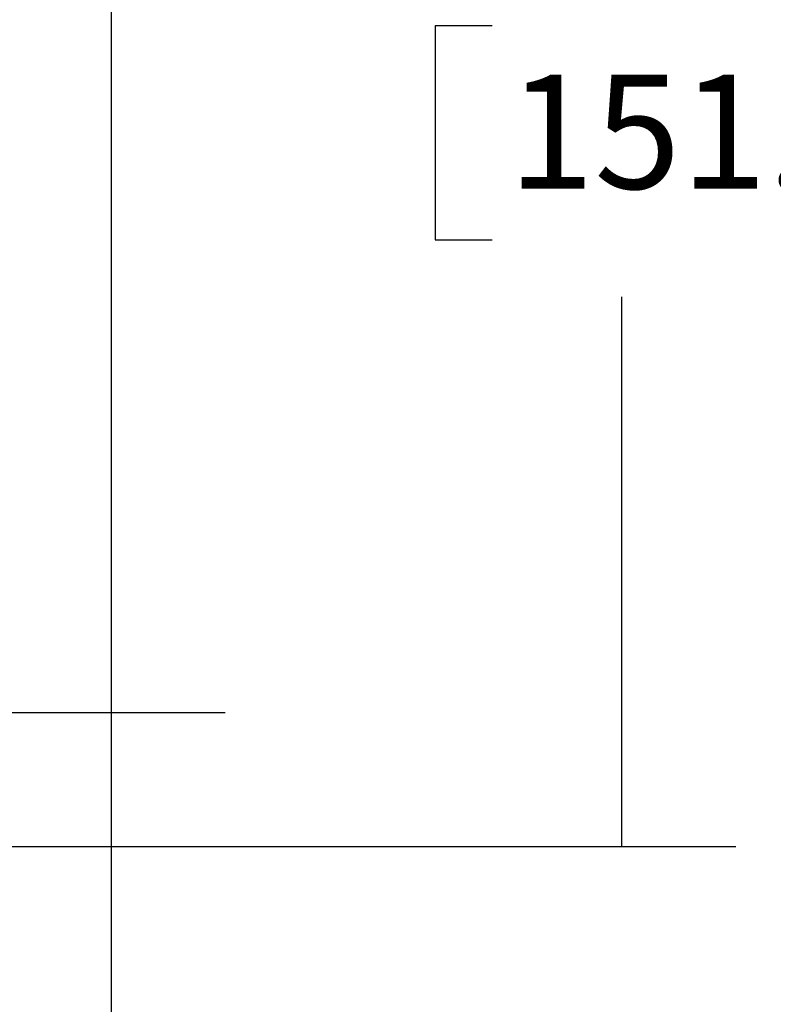
# Model space of a CAD drawing. Extents: x 0 to 17, y 0 to 11.
# Drawn here: x 7.8 to 8.6, y 6.9 to 8 of the extents above; entities that cross this region are included whole.
import ezdxf

# ---------------------------------------------------------------- set-up
doc = ezdxf.new("R2010")
doc.units = 0
doc.header["$MEASUREMENT"] = 0
doc.layers.add('DIMS', color=7, linetype='Continuous')
doc.styles.add('blockfont', font='simplex.shx', dxfattribs={"bigfont": 'bigfont'})

msp = doc.modelspace()

# ---------------------------------------------------------------- linework, layer by layer
at = {"layer": 'DIMS', "color": 7, "linetype": 'Continuous'}
for p, q in [((7.9127, 8.943), (7.9127, 6.7434)), ((8.2676, 7.9968), (8.2676, 7.7625)), ((8.3301, 7.9968), (8.2676, 7.9968)), ((8.2676, 7.7625), (8.3301, 7.7625)), ((8.4719, 7.0979), (8.4719, 7.7)), ((7.1225, 7.2447), (8.0377, 7.2447)), ((7.0558, 7.0979), (8.5969, 7.0979))]:
    msp.add_line(p, q, dxfattribs=at)
at = {"layer": 'DIMS', "color": 7, "lineweight": 0}
for points in [[(7.9127, 7.2447), (7.8917, 7.3697), (7.9336, 7.3697), (7.9127, 7.2447)], [(8.4719, 7.0979), (8.4509, 7.2229), (8.4928, 7.2229), (8.4719, 7.0979)]]:
    msp.add_solid(points, dxfattribs=at)

# ---------------------------------------------------------------- texts
at = {"layer": 'DIMS', "color": 7, "linetype": 'Continuous', "lineweight": 0, "style": 'blockfont'}
msp.add_text('151.79', height=0.125, dxfattribs=at).set_placement((8.3473, 7.8185))

doc.saveas('drawing.dxf')
